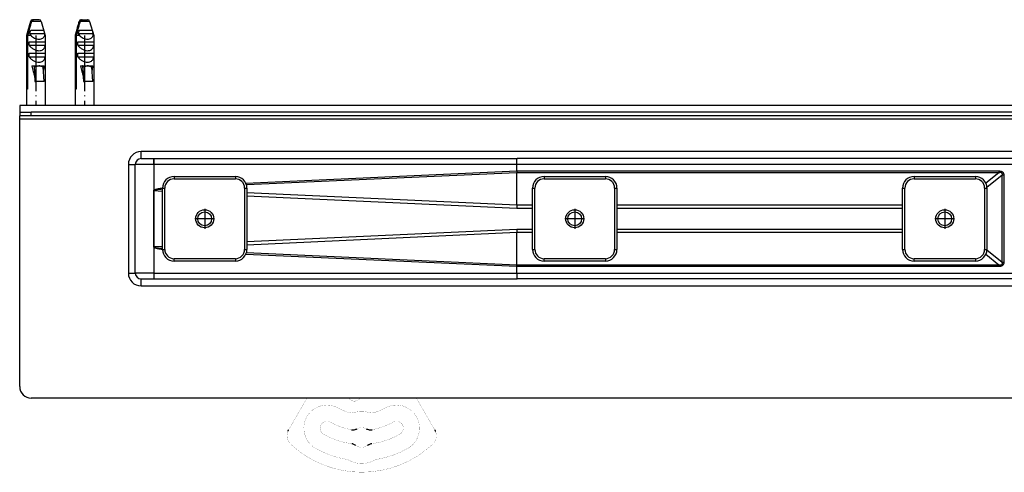
# Model space of a CAD drawing. Units: millimetres. Extents: x -32 to 699, y 261 to 608.
# Drawn here: x -32 to 181, y 261 to 359 of the extents above; entities that cross this region are included whole.
import ezdxf

# ---------------------------------------------------------------- set-up
doc = ezdxf.new("R2010")
doc.units = ezdxf.units.MM
doc.linetypes.add('DOT_CENTER', pattern=[14, 12, -1, 0, -1])
doc.linetypes.add('PHANTOM', pattern=[13, 10, -1, 0, -1, 0, -1])
doc.layers.add('1', color=7, linetype='Continuous')

# ---------------------------------------------------------------- blocks, each defined once
blk = doc.blocks.new('HL50W_0_100_2')
at = {"color": 7, "linetype": 'Continuous'}
for p, q in [((-29.551, 358.354), (-30.422, 355.315)), ((-29.168, 358.706), (-29.069, 358.716)), ((-29.069, 358.716), (-28.902, 358.716)), ((-27.775, 358.716), (-28.902, 358.716)), ((-27.676, 358.706), (-27.775, 358.716)), ((-27.294, 358.354), (-26.422, 355.315)), ((-19.05, 358.354), (-19.921, 355.315)), ((-18.667, 358.706), (-18.568, 358.716)), ((-18.568, 358.716), (-18.4, 358.716)), ((-18.4, 358.716), (-17.274, 358.716)), ((-17.175, 358.706), (-17.274, 358.716)), ((-16.792, 358.354), (-15.921, 355.315)), ((-29.762, 355.716), (-26.546, 355.716)), ((-29.535, 356.466), (-28.092, 356.466)), ((-27.644, 356.466), (-26.773, 356.466)), ((-19.261, 355.716), (-16.045, 355.716)), ((-19.034, 356.466), (-17.591, 356.466)), ((-17.143, 356.466), (-16.272, 356.466)), ((-30.422, 355.315), (-30.422, 340.216)), ((-30.422, 355.315), (-30.375, 355.315)), ((-30.375, 343.716), (-30.375, 355.315)), ((-29.526, 355.315), (-30.208, 355.315)), ((-30.208, 355.315), (-30.208, 343.716)), ((-29.881, 353.216), (-29.881, 353.966)), ((-29.881, 353.966), (-26.427, 353.966)), ((-26.422, 355.315), (-26.513, 355.315)), ((-26.427, 353.966), (-26.427, 353.216)), ((-26.422, 355.315), (-26.422, 340.216)), ((-19.921, 355.315), (-19.874, 355.315)), ((-19.921, 355.315), (-19.921, 340.216)), ((-19.874, 343.716), (-19.874, 355.315)), ((-19.025, 355.315), (-19.707, 355.315)), ((-19.707, 355.315), (-19.707, 343.716)), ((-19.38, 353.216), (-19.38, 353.966)), ((-19.38, 353.966), (-15.926, 353.966)), ((-15.921, 355.315), (-16.012, 355.315)), ((-15.926, 353.966), (-15.926, 353.216)), ((-15.921, 355.315), (-15.921, 340.216)), ((-29.881, 353.216), (-26.427, 353.216)), ((-29.881, 350.716), (-29.881, 351.466)), ((-29.881, 351.466), (-26.427, 351.466)), ((-26.427, 351.466), (-26.427, 350.716)), ((-19.38, 353.216), (-15.926, 353.216)), ((-19.38, 350.716), (-19.38, 351.466)), ((-19.38, 351.466), (-15.926, 351.466)), ((-15.926, 351.466), (-15.926, 350.716)), ((-29.881, 350.716), (-26.427, 350.716)), ((-19.38, 350.716), (-15.926, 350.716)), ((-29.299, 348.766), (-28.812, 348.766)), ((-28.812, 348.766), (-28.763, 348.766)), ((-28.812, 348.766), (-28.612, 345.363)), ((-28.763, 348.766), (-26.973, 348.766)), ((-28.527, 345.363), (-28.713, 348.518)), ((-27.678, 348.747), (-27.68, 348.76)), ((-26.973, 348.766), (-26.928, 348.766)), ((-26.928, 348.766), (-26.607, 348.766)), ((-26.642, 345.363), (-26.829, 348.518)), ((-18.798, 348.766), (-18.311, 348.766)), ((-18.311, 348.766), (-18.11, 345.363)), ((-18.311, 348.766), (-18.265, 348.766)), ((-18.265, 348.766), (-16.472, 348.766)), ((-18.025, 345.363), (-18.212, 348.518)), ((-17.177, 348.747), (-17.179, 348.76)), ((-16.472, 348.766), (-16.426, 348.766)), ((-16.426, 348.766), (-16.106, 348.766)), ((-16.141, 345.363), (-16.327, 348.518)), ((-28.612, 345.363), (-28.527, 345.363)), ((-26.642, 345.363), (-28.527, 345.363)), ((-18.11, 345.363), (-18.025, 345.363)), ((-16.141, 345.363), (-18.025, 345.363)), ((-30.208, 343.716), (-30.375, 343.716)), ((-19.707, 343.716), (-19.874, 343.716)), ((468.079, 340.216), (-31.921, 340.216)), ((-31.921, 340.216), (-31.921, 338.716)), ((-31.921, 338.716), (-30.422, 338.716)), ((-31.921, 338.716), (-31.921, 337.966)), ((-31.921, 338.716), (-30.422, 338.716)), ((-30.422, 338.716), (-29.421, 338.716)), ((-30.422, 338.716), (-29.421, 338.716)), ((-27.231, 338.716), (-29.421, 338.716)), ((-27.231, 338.716), (-29.421, 338.716)), ((-26.422, 338.716), (-27.231, 338.716)), ((-26.422, 338.716), (-27.231, 338.716)), ((-22.035, 338.716), (-26.422, 338.716)), ((-22.035, 338.716), (-26.422, 338.716)), ((-19.921, 338.716), (-22.035, 338.716)), ((-19.921, 338.716), (-22.035, 338.716)), ((-15.921, 338.716), (-19.921, 338.716)), ((34.079, 338.716), (-19.921, 338.716)), ((-14.421, 338.716), (-15.921, 338.716)), ((450.579, 338.716), (-14.421, 338.716)), ((35.579, 338.716), (34.079, 338.716)), ((450.579, 338.716), (35.579, 338.716)), ((-29.421, 337.966), (-31.921, 337.966)), ((-31.921, 337.466), (-31.921, 337.966)), ((-31.921, 337.216), (-31.921, 337.466)), ((-31.921, 336.716), (-31.921, 337.216)), ((-31.921, 328.716), (-31.921, 336.716)), ((465.579, 337.966), (-29.421, 337.966)), ((-31.921, 279.466), (-31.921, 328.716)), ((-5.671, 328.716), (-2.921, 328.716)), ((-2.921, 328.716), (-2.884, 328.716)), ((-2.884, 328.716), (75.609, 328.716)), ((250.766, 328.716), (75.609, 328.716)), ((-6.921, 303.966), (-6.921, 327.466)), ((-2.908, 327.459), (-2.914, 321.863)), ((-2.908, 327.459), (-2.908, 321.863)), ((1.454, 324.841), (14.704, 324.841)), ((81.454, 324.841), (94.704, 324.841)), ((161.454, 324.841), (174.704, 324.841)), ((-2.921, 309.569), (-2.914, 321.863)), ((-2.914, 321.863), (-2.908, 309.607)), ((-1.046, 309.091), (-1.046, 322.341)), ((17.204, 322.341), (17.204, 309.091)), ((78.954, 309.091), (78.954, 322.341)), ((97.204, 322.341), (97.204, 309.091)), ((158.954, 309.091), (158.954, 322.341)), ((177.204, 322.341), (177.204, 309.091)), ((-2.908, 309.607), (-2.908, 309.569)), ((14.704, 306.591), (1.454, 306.591)), ((94.704, 306.591), (81.454, 306.591)), ((174.704, 306.591), (161.454, 306.591)), ((-5.671, 302.716), (-2.921, 302.716)), ((-2.921, 302.716), (-2.884, 302.716)), ((-2.884, 302.716), (75.609, 302.716)), ((250.766, 302.716), (75.609, 302.716)), ((465.579, 276.966), (-29.421, 276.966))]:
    blk.add_line(p, q, dxfattribs=at)
at = {"color": 3, "linetype": 'Continuous'}
for p, q in [((-29.543, 358.354), (-29.551, 358.354)), ((-27.294, 358.354), (-29.375, 358.354)), ((-19.042, 358.354), (-19.05, 358.354)), ((-16.792, 358.354), (-18.874, 358.354)), ((-29.421, 337.966), (-29.421, 338.716)), ((-30.747, 337.216), (-31.921, 337.216)), ((-29.147, 337.216), (-30.747, 337.216)), ((-27.697, 337.216), (-29.147, 337.216)), ((-27.231, 337.216), (-27.697, 337.216)), ((-26.097, 337.216), (-27.231, 337.216)), ((-20.246, 337.216), (-26.097, 337.216)), ((-18.646, 337.216), (-20.246, 337.216)), ((-17.196, 337.216), (-18.646, 337.216)), ((-15.596, 337.216), (-17.196, 337.216)), ((451.753, 337.216), (-15.596, 337.216)), ((-5.671, 328.716), (-5.671, 330.216)), ((441.829, 330.216), (-5.671, 330.216)), ((-2.921, 328.716), (-2.921, 327.466)), ((-8.421, 327.466), (-6.921, 327.466)), ((-8.421, 327.466), (-8.421, 303.966)), ((-2.921, 327.466), (-6.921, 327.466)), ((-2.921, 327.466), (-2.908, 327.459)), ((-2.907, 327.466), (-2.908, 327.459)), ((75.586, 327.466), (-2.907, 327.466)), ((16.968, 323.401), (75.586, 326.041)), ((195.882, 327.466), (75.586, 327.466)), ((75.586, 326.041), (75.586, 327.466)), ((75.586, 326.041), (179.792, 326.041)), ((179.792, 326.041), (179.792, 325.645)), ((1.454, 324.841), (1.454, 324.341)), ((1.454, 324.341), (14.704, 324.341)), ((14.704, 324.841), (14.704, 324.341)), ((75.579, 325.645), (17.112, 323.012)), ((75.579, 318.646), (75.579, 325.645)), ((179.792, 325.645), (75.579, 325.645)), ((81.454, 324.841), (81.454, 324.341)), ((81.454, 324.341), (94.704, 324.341)), ((94.704, 324.841), (94.704, 324.341)), ((161.454, 324.841), (161.454, 324.341)), ((161.454, 324.341), (174.704, 324.341)), ((174.704, 324.841), (174.704, 324.341)), ((179.792, 325.645), (176.977, 323.382)), ((177.198, 322.512), (180.519, 325.181)), ((180.519, 325.181), (180.842, 325.181)), ((180.519, 306.251), (180.519, 325.181)), ((180.842, 325.181), (180.842, 306.251)), ((-2.884, 321.792), (-1.046, 321.69)), ((-1.046, 322.341), (-0.546, 322.341)), ((-0.546, 309.091), (-0.546, 322.341)), ((16.704, 322.341), (17.204, 322.341)), ((16.704, 322.341), (16.704, 309.091)), ((78.954, 322.341), (79.454, 322.341)), ((79.454, 309.091), (79.454, 322.341)), ((96.704, 322.341), (97.204, 322.341)), ((96.704, 322.341), (96.704, 309.091)), ((158.954, 322.341), (159.454, 322.341)), ((159.454, 309.091), (159.454, 322.341)), ((176.704, 322.341), (177.204, 322.341)), ((176.704, 322.341), (176.704, 309.091)), ((75.579, 318.646), (17.204, 321.317)), ((17.204, 320.683), (75.562, 318.013)), ((75.572, 318.408), (75.562, 318.013)), ((75.562, 318.013), (78.954, 318.013)), ((75.579, 318.646), (75.572, 318.408)), ((78.954, 318.646), (75.579, 318.646)), ((158.954, 318.646), (97.204, 318.646)), ((97.204, 318.013), (158.954, 318.013)), ((75.562, 313.419), (17.204, 310.749)), ((78.954, 313.419), (75.562, 313.419)), ((75.562, 313.419), (75.572, 313.024)), ((75.572, 313.024), (75.579, 312.786)), ((158.954, 313.419), (97.204, 313.419)), ((17.204, 310.115), (75.579, 312.786)), ((75.579, 312.786), (78.954, 312.786)), ((75.579, 305.787), (75.579, 312.786)), ((97.204, 312.786), (158.954, 312.786)), ((-2.908, 309.569), (-2.908, 303.966)), ((-1.046, 309.742), (-2.884, 309.64)), ((-1.046, 309.091), (-0.546, 309.091)), ((16.704, 309.091), (17.204, 309.091)), ((78.954, 309.091), (79.454, 309.091)), ((96.704, 309.091), (97.204, 309.091)), ((158.954, 309.091), (159.454, 309.091)), ((176.704, 309.091), (177.204, 309.091)), ((180.519, 306.251), (177.198, 308.92)), ((14.704, 307.091), (1.454, 307.091)), ((1.454, 306.591), (1.454, 307.091)), ((14.704, 307.091), (14.704, 306.591)), ((75.586, 305.391), (16.968, 308.031)), ((17.112, 308.42), (75.579, 305.787)), ((81.454, 306.591), (81.454, 307.091)), ((94.704, 307.091), (81.454, 307.091)), ((94.704, 307.091), (94.704, 306.591)), ((161.454, 306.591), (161.454, 307.091)), ((174.704, 307.091), (161.454, 307.091)), ((174.704, 307.091), (174.704, 306.591)), ((176.977, 308.05), (179.792, 305.787)), ((75.579, 305.787), (179.792, 305.787)), ((179.792, 305.391), (75.586, 305.391)), ((75.586, 303.966), (75.586, 305.391)), ((179.792, 305.787), (179.792, 305.391)), ((180.842, 306.251), (180.519, 306.251)), ((-8.421, 303.966), (-6.921, 303.966)), ((-2.908, 303.966), (-6.921, 303.966)), ((-5.671, 301.216), (-5.671, 302.716)), ((-2.921, 303.931), (-2.908, 303.966)), ((-2.921, 303.931), (-2.921, 302.716)), ((-2.908, 303.966), (75.586, 303.966)), ((75.586, 303.966), (195.882, 303.966)), ((-5.671, 301.216), (441.829, 301.216))]:
    blk.add_line(p, q, dxfattribs=at)
at = {"color": 7, "linetype": 'Continuous', "const_width": 0.0312}
for points in [[(27.478, 272.274), (30.187, 276.966)], [(53.859, 276.966), (56.568, 272.274)], [(40.368, 276.26), (39.501, 276.65)], [(26.354, 270.326), (27.478, 272.274)], [(56.568, 272.274), (57.693, 270.326)], [(26.217, 270.09), (26.344, 270.31)], [(26.344, 270.31), (26.354, 270.326)], [(57.693, 270.326), (57.702, 270.31)], [(57.702, 270.31), (57.829, 270.09)]]:
    blk.add_lwpolyline(points, dxfattribs=at)
for points in [[(39.227, 276.966, 0.2192245), (39.501, 276.65)], [(42.028, 276.966, 0.0771117), (40.613, 276.282)], [(37.023, 274.806, 1), (32.023, 266.146)], [(37.023, 274.806, 0.061759), (39.29, 273.847)], [(40.368, 276.26, 0.2626558), (40.613, 276.282)], [(44.757, 273.847, 0.061759), (47.023, 274.806)], [(52.023, 266.146, 1), (47.023, 274.806)], [(39.29, 273.847, 0.1429), (40.41, 273.855)], [(43.636, 273.855, 0.1464744), (40.41, 273.855)], [(43.636, 273.855, 0.1429), (44.757, 273.847)], [(35.273, 271.775, 1), (33.773, 269.177)], [(35.273, 271.775, 0.0895567), (39.788, 270.152)], [(43.005, 270.351, 0.2448347), (41.041, 270.351)], [(44.258, 270.152, 0.0895567), (48.773, 271.775)], [(50.273, 269.177, 1), (48.773, 271.775)], [(26.094, 269.846, 0.3187974), (26.677, 267.011)], [(33.773, 269.177, 0.0984399), (39.866, 267.108)], [(44.18, 267.108, 0.0984399), (50.273, 269.177)], [(57.369, 267.011, 0.3187974), (57.952, 269.846)], [(26.677, 267.011, 0.3939395), (57.369, 267.011)], [(32.023, 266.146, 0.0894818), (38.706, 263.743)], [(40.777, 266.745, 0.3241111), (43.27, 266.745)], [(45.34, 263.743, 0.0894818), (52.023, 266.146)], [(39.331, 263.527, 0.0832797), (38.706, 263.743)], [(39.331, 263.527, 0.2547958), (44.715, 263.527)], [(45.34, 263.743, 0.0832797), (44.715, 263.527)]]:
    blk.add_lwpolyline(points, format="xyb", dxfattribs=at)
at = {"color": 7, "linetype": 'Continuous'}
for centre, radius in [((8.079, 315.716), 1.95), ((8.079, 315.716), 1.5), ((88.079, 315.716), 1.95), ((88.079, 315.716), 1.5), ((168.079, 315.716), 1.95), ((168.079, 315.716), 1.5)]:
    blk.add_circle(centre, radius, dxfattribs=at)
for centre, radius, start, end in [((-29.07, 358.216), 0.5, 101.31895, 164), ((-29.069, 358.226), 0.491, 101.64102, 164.8695), ((-28.9, 358.224), 0.492, 90.14348, 164.65838), ((-27.774, 358.216), 0.5, 16, 78.68105), ((-18.569, 358.216), 0.5, 101.31895, 164), ((-18.568, 358.226), 0.491, 101.64102, 164.8695), ((-18.399, 358.224), 0.492, 90.14348, 164.65838), ((-17.273, 358.216), 0.5, 16, 78.68105), ((-27.26, 356.917), 2.776, 205.64542, 215.26607), ((-28.311, 355.369), 1.799, 358.27166, 11.12664), ((-16.759, 356.917), 2.776, 205.64542, 215.26607), ((-17.81, 355.369), 1.799, 358.27166, 11.12664), ((-5.671, 327.466), 1.25, 90, 180), ((1.454, 322.341), 2.5, 90, 180), ((14.704, 322.341), 2.5, 360, 90), ((81.454, 322.341), 2.5, 90, 180), ((94.704, 322.341), 2.5, 0, 90), ((161.454, 322.341), 2.5, 90, 180), ((174.704, 322.341), 2.5, 0, 90), ((-2.793, 321.861), 0.115, 179.29225, 217.43038), ((-2.786, 309.569), 0.121, 143.84699, 179.90071), ((1.454, 309.091), 2.5, 180, 270), ((14.704, 309.091), 2.5, 270, 360), ((81.454, 309.091), 2.5, 180, 270), ((94.704, 309.091), 2.5, 270, 0), ((161.454, 309.091), 2.5, 180, 270), ((174.704, 309.091), 2.5, 270, 360), ((-5.671, 303.966), 1.25, 180, 270), ((-29.421, 279.466), 2.5, 180, 270)]:
    blk.add_arc(centre, radius, start, end, dxfattribs=at)
at = {"color": 3, "linetype": 'Continuous'}
for centre, radius, start, end in [((-5.671, 327.466), 2.75, 90, 180), ((1.454, 322.341), 2, 90, 180), ((14.704, 322.341), 2, 360, 90), ((81.454, 322.341), 2, 90, 180), ((94.704, 322.341), 2, 0, 90), ((161.454, 322.341), 2, 90, 180), ((174.704, 322.341), 2, 0, 90), ((1.454, 309.091), 2, 180, 270), ((14.704, 309.091), 2, 270, 0), ((81.454, 309.091), 2, 180, 270), ((94.704, 309.091), 2, 270, 0), ((161.454, 309.091), 2, 180, 270), ((174.704, 309.091), 2, 270, 0), ((-5.671, 303.966), 2.75, 180, 270)]:
    blk.add_arc(centre, radius, start, end, dxfattribs=at)
at = {"color": 7, "linetype": 'Continuous'}
for points, knots in [([(-30.375, 355.315), (-30.315, 355.538), (-30.193, 355.985), (-29.993, 356.715), (-29.777, 357.505), (-29.621, 358.071), (-29.543, 358.354)], [0, 0, 0, 0, 0.6947992, 1.3895863, 2.2703945, 3.151155, 3.151155, 3.151155, 3.151155]), ([(-29.375, 358.354), (-29.453, 358.071), (-29.61, 357.505), (-29.826, 356.715), (-30.025, 355.985), (-30.147, 355.538), (-30.208, 355.315)], [0, 0, 0, 0, 0.8807605, 1.7615688, 2.4563558, 3.151155, 3.151155, 3.151155, 3.151155]), ([(-19.874, 355.315), (-19.813, 355.538), (-19.692, 355.985), (-19.492, 356.715), (-19.276, 357.505), (-19.12, 358.071), (-19.042, 358.354)], [0, 0, 0, 0, 0.6947992, 1.3895863, 2.2703945, 3.151155, 3.151155, 3.151155, 3.151155]), ([(-18.874, 358.354), (-18.952, 358.071), (-19.109, 357.505), (-19.325, 356.715), (-19.524, 355.985), (-19.646, 355.538), (-19.707, 355.315)], [0, 0, 0, 0, 0.8807605, 1.7615688, 2.4563558, 3.151155, 3.151155, 3.151155, 3.151155]), ([(-29.762, 355.716), (-29.725, 355.841), (-29.65, 356.091), (-29.573, 356.341), (-29.535, 356.466)], [0, 0, 0, 0, 0.39183658, 0.78361393, 0.78361393, 0.78361393, 0.78361393]), ([(-28.092, 356.466), (-28.016, 356.466), (-27.866, 356.466), (-27.717, 356.466), (-27.644, 356.466)], [0, 0, 0, 0, 0.2294636, 0.44757756, 0.44757756, 0.44757756, 0.44757756]), ([(-26.773, 356.466), (-26.735, 356.341), (-26.658, 356.091), (-26.583, 355.841), (-26.546, 355.716)], [0, 0, 0, 0, 0.39177735, 0.78361393, 0.78361393, 0.78361393, 0.78361393]), ([(-19.261, 355.716), (-19.224, 355.841), (-19.149, 356.091), (-19.072, 356.341), (-19.034, 356.466)], [0, 0, 0, 0, 0.39183658, 0.78361393, 0.78361393, 0.78361393, 0.78361393]), ([(-17.591, 356.466), (-17.514, 356.466), (-17.365, 356.466), (-17.216, 356.466), (-17.143, 356.466)], [0, 0, 0, 0, 0.22946368, 0.44757824, 0.44757824, 0.44757824, 0.44757824]), ([(-16.272, 356.466), (-16.234, 356.341), (-16.157, 356.091), (-16.082, 355.841), (-16.045, 355.716)], [0, 0, 0, 0, 0.39177735, 0.78361393, 0.78361393, 0.78361393, 0.78361393]), ([(-29.526, 355.315), (-29.405, 355.209), (-29.157, 354.99), (-28.722, 354.737), (-28.248, 354.562), (-27.766, 354.495), (-27.317, 354.552), (-26.943, 354.727), (-26.664, 354.99), (-26.562, 355.209), (-26.513, 355.315)], [0, 0, 0, 0, 0.4813785, 0.9896568, 1.5006186, 1.9884309, 2.4353443, 2.8390029, 3.2089893, 3.5574337, 3.5574337, 3.5574337, 3.5574337]), ([(-19.025, 355.315), (-18.904, 355.209), (-18.656, 354.99), (-18.221, 354.737), (-17.747, 354.562), (-17.265, 354.495), (-16.816, 354.552), (-16.442, 354.727), (-16.163, 354.99), (-16.061, 355.209), (-16.012, 355.315)], [0, 0, 0, 0, 0.4813785, 0.9896568, 1.5006186, 1.9884309, 2.4353443, 2.8390029, 3.2089893, 3.5574337, 3.5574337, 3.5574337, 3.5574337]), ([(-29.881, 353.216), (-29.812, 353.13), (-29.672, 352.953), (-29.426, 352.715), (-29.154, 352.5), (-28.784, 352.269), (-28.317, 352.075), (-27.776, 351.992), (-27.29, 352.055), (-26.933, 352.237), (-26.7, 352.464), (-26.557, 352.69), (-26.461, 352.945), (-26.438, 353.125), (-26.427, 353.216)], [0, 0, 0, 0, 0.3313468, 0.6749978, 1.023782, 1.3697356, 1.9837002, 2.5244893, 2.9944335, 3.4324905, 3.696724, 3.96222, 4.2315566, 4.5052797, 4.5052797, 4.5052797, 4.5052797]), ([(-19.38, 353.216), (-19.311, 353.13), (-19.171, 352.953), (-18.925, 352.715), (-18.653, 352.5), (-18.283, 352.269), (-17.816, 352.075), (-17.275, 351.992), (-16.789, 352.055), (-16.432, 352.237), (-16.199, 352.464), (-16.055, 352.69), (-15.96, 352.945), (-15.937, 353.125), (-15.926, 353.216)], [0, 0, 0, 0, 0.3313468, 0.6749978, 1.023782, 1.3697356, 1.9837002, 2.5244893, 2.9944335, 3.4324905, 3.696724, 3.96222, 4.2315566, 4.5052797, 4.5052797, 4.5052797, 4.5052797]), ([(-29.881, 350.716), (-29.812, 350.63), (-29.672, 350.453), (-29.426, 350.215), (-29.154, 350), (-28.784, 349.769), (-28.317, 349.575), (-27.776, 349.492), (-27.29, 349.555), (-26.933, 349.737), (-26.7, 349.964), (-26.557, 350.19), (-26.461, 350.445), (-26.438, 350.625), (-26.427, 350.716)], [0, 0, 0, 0, 0.3313466, 0.6749973, 1.0237813, 1.3697347, 1.9836998, 2.5244893, 2.9944335, 3.4324905, 3.696724, 3.96222, 4.2315565, 4.5052797, 4.5052797, 4.5052797, 4.5052797]), ([(-19.38, 350.716), (-19.311, 350.63), (-19.171, 350.453), (-18.925, 350.215), (-18.653, 350), (-18.283, 349.769), (-17.816, 349.575), (-17.275, 349.492), (-16.789, 349.555), (-16.432, 349.737), (-16.199, 349.964), (-16.055, 350.19), (-15.96, 350.445), (-15.937, 350.625), (-15.926, 350.716)], [0, 0, 0, 0, 0.3313466, 0.6749973, 1.0237813, 1.3697347, 1.9836998, 2.5244893, 2.9944335, 3.4324905, 3.696724, 3.96222, 4.2315565, 4.5052797, 4.5052797, 4.5052797, 4.5052797]), ([(-29.299, 348.766), (-29.297, 348.757), (-29.292, 348.738), (-29.243, 348.515), (-29.148, 348.117), (-29, 347.563), (-28.851, 347.066), (-28.738, 346.758), (-28.685, 346.613)], [0, 0, 0, 0, 0.0291747, 0.058331, 0.6838821, 1.2573364, 1.77689, 2.2409343, 2.2409343, 2.2409343, 2.2409343]), ([(-28.713, 348.518), (-28.715, 348.582), (-28.718, 348.68), (-28.788, 348.744), (-28.812, 348.766)], [0, 0, 0, 0, 0.18100825, 0.27643228, 0.27643228, 0.27643228, 0.27643228]), ([(-28.763, 348.766), (-28.675, 348.764), (-28.494, 348.759), (-28.206, 348.741), (-27.932, 348.724), (-27.752, 348.75), (-27.68, 348.76)], [0, 0, 0, 0, 0.2660178, 0.5410276, 0.868079, 1.0849397, 1.0849397, 1.0849397, 1.0849397]), ([(-27.68, 348.76), (-27.617, 348.757), (-27.49, 348.75), (-27.303, 348.755), (-27.131, 348.763), (-27.023, 348.765), (-26.973, 348.766)], [0, 0, 0, 0, 0.19127924, 0.38116295, 0.5591905, 0.70728171, 0.70728171, 0.70728171, 0.70728171]), ([(-26.928, 348.766), (-26.903, 348.744), (-26.833, 348.68), (-26.83, 348.582), (-26.829, 348.518)], [0, 0, 0, 0, 0.09541153, 0.27639691, 0.27639691, 0.27639691, 0.27639691]), ([(-26.771, 347.539), (-26.752, 347.654), (-26.713, 347.899), (-26.66, 348.289), (-26.628, 348.573), (-26.61, 348.738), (-26.608, 348.757), (-26.607, 348.766)], [0, 0, 0, 0, 0.3501159, 0.7429628, 1.1809926, 1.2095516, 1.2382366, 1.2382366, 1.2382366, 1.2382366]), ([(-18.798, 348.766), (-18.795, 348.757), (-18.791, 348.738), (-18.741, 348.515), (-18.647, 348.117), (-18.499, 347.563), (-18.349, 347.066), (-18.237, 346.758), (-18.184, 346.613)], [0, 0, 0, 0, 0.0291747, 0.058331, 0.6838821, 1.2573364, 1.77689, 2.2409343, 2.2409343, 2.2409343, 2.2409343]), ([(-18.212, 348.518), (-18.214, 348.582), (-18.218, 348.68), (-18.287, 348.744), (-18.311, 348.766)], [0, 0, 0, 0, 0.18120479, 0.27594117, 0.27594117, 0.27594117, 0.27594117]), ([(-18.265, 348.766), (-18.175, 348.764), (-17.994, 348.759), (-17.705, 348.741), (-17.431, 348.724), (-17.251, 348.75), (-17.179, 348.76)], [0, 0, 0, 0, 0.2683963, 0.5437455, 0.8707969, 1.0876575, 1.0876575, 1.0876575, 1.0876575]), ([(-17.179, 348.76), (-17.115, 348.757), (-16.989, 348.75), (-16.802, 348.755), (-16.63, 348.763), (-16.522, 348.765), (-16.472, 348.766)], [0, 0, 0, 0, 0.19127924, 0.38116295, 0.5591905, 0.70728171, 0.70728171, 0.70728171, 0.70728171]), ([(-16.426, 348.766), (-16.402, 348.744), (-16.332, 348.68), (-16.329, 348.582), (-16.327, 348.518)], [0, 0, 0, 0, 0.09541153, 0.27639691, 0.27639691, 0.27639691, 0.27639691]), ([(-16.27, 347.539), (-16.251, 347.654), (-16.211, 347.899), (-16.159, 348.289), (-16.126, 348.573), (-16.109, 348.738), (-16.107, 348.757), (-16.106, 348.766)], [0, 0, 0, 0, 0.3501159, 0.7429628, 1.1809926, 1.2095516, 1.2382366, 1.2382366, 1.2382366, 1.2382366]), ([(-2.908, 309.607), (-2.911, 309.601), (-2.918, 309.589), (-2.92, 309.576), (-2.921, 309.569)], [0, 0, 0, 0, 0.021089415, 0.040764995, 0.040764995, 0.040764995, 0.040764995]), ([(-2.884, 309.64), (-2.888, 309.635), (-2.897, 309.624), (-2.904, 309.613), (-2.908, 309.607)], [0, 0, 0, 0, 0.019789293, 0.040644038, 0.040644038, 0.040644038, 0.040644038]), ([(26.094, 269.846), (26.106, 269.873), (26.132, 269.928), (26.165, 269.996), (26.194, 270.049), (26.21, 270.076), (26.217, 270.09)], [0, 0, 0, 0, 0.09032851, 0.18065702, 0.22707285, 0.27348869, 0.27348869, 0.27348869, 0.27348869]), ([(39.788, 270.152), (39.895, 270.143), (40.109, 270.126), (40.433, 270.136), (40.745, 270.226), (40.942, 270.309), (41.041, 270.351)], [0, 0, 0, 0, 0.3219923, 0.6439845, 0.9659795, 1.2879745, 1.2879745, 1.2879745, 1.2879745]), ([(43.005, 270.351), (43.104, 270.309), (43.302, 270.226), (43.613, 270.136), (43.937, 270.126), (44.151, 270.143), (44.258, 270.152)], [0, 0, 0, 0, 0.3219923, 0.6439845, 0.9659795, 1.2879745, 1.2879745, 1.2879745, 1.2879745]), ([(57.829, 270.09), (57.843, 270.065), (57.871, 270.014), (57.905, 269.948), (57.932, 269.892), (57.945, 269.861), (57.952, 269.846)], [0, 0, 0, 0, 0.08608139, 0.17216278, 0.22282876, 0.27349474, 0.27349474, 0.27349474, 0.27349474]), ([(40.777, 266.745), (40.681, 266.803), (40.489, 266.918), (40.234, 267.031), (40.022, 267.081), (39.918, 267.099), (39.866, 267.108)], [0, 0, 0, 0, 0.3359632, 0.67192636, 0.82999496, 0.98806356, 0.98806356, 0.98806356, 0.98806356]), ([(44.18, 267.108), (44.071, 267.084), (43.852, 267.035), (43.589, 266.942), (43.401, 266.833), (43.314, 266.774), (43.27, 266.745)], [0, 0, 0, 0, 0.3359632, 0.67192636, 0.82999496, 0.98806356, 0.98806356, 0.98806356, 0.98806356])]:
    blk.add_open_spline(points, degree=3, knots=knots, dxfattribs=at)
at = {"color": 3, "linetype": 'Continuous'}
for points, knots in [([(-27.678, 348.747), (-27.764, 348.729), (-27.937, 348.691), (-28.203, 348.632), (-28.461, 348.573), (-28.634, 348.535), (-28.713, 348.518)], [0, 0, 0, 0, 0.2650145, 0.5299866, 0.8167939, 1.0599316, 1.0599316, 1.0599316, 1.0599316]), ([(-26.829, 348.518), (-26.893, 348.535), (-27.035, 348.573), (-27.246, 348.632), (-27.465, 348.692), (-27.607, 348.729), (-27.678, 348.747)], [0, 0, 0, 0, 0.19889034, 0.44004244, 0.66004811, 0.87996409, 0.87996409, 0.87996409, 0.87996409]), ([(-17.177, 348.747), (-17.263, 348.729), (-17.436, 348.691), (-17.702, 348.632), (-17.96, 348.573), (-18.133, 348.535), (-18.212, 348.518)], [0, 0, 0, 0, 0.2650145, 0.5299866, 0.8167939, 1.0599316, 1.0599316, 1.0599316, 1.0599316]), ([(-16.327, 348.518), (-16.392, 348.535), (-16.533, 348.573), (-16.745, 348.632), (-16.964, 348.692), (-17.106, 348.729), (-17.177, 348.747)], [0, 0, 0, 0, 0.19889034, 0.44004244, 0.66004811, 0.87996409, 0.87996409, 0.87996409, 0.87996409]), ([(-2.907, 327.466), (-2.907, 327.532), (-2.907, 327.661), (-2.906, 327.85), (-2.905, 328.029), (-2.903, 328.194), (-2.901, 328.336), (-2.899, 328.453), (-2.896, 328.543), (-2.894, 328.614), (-2.89, 328.666), (-2.89, 328.699), (-2.886, 328.712), (-2.884, 328.716)], [0, 0, 0, 0, 0.196734, 0.3868561, 0.5670065, 0.7338258, 0.8839552, 0.9924847, 1.0830965, 1.1549901, 1.2073708, 1.2394648, 1.2506835, 1.2506835, 1.2506835, 1.2506835]), ([(75.586, 327.466), (75.586, 327.532), (75.586, 327.661), (75.587, 327.85), (75.588, 328.029), (75.59, 328.194), (75.592, 328.336), (75.595, 328.453), (75.597, 328.543), (75.599, 328.614), (75.603, 328.666), (75.604, 328.699), (75.608, 328.712), (75.609, 328.716)], [0, 0, 0, 0, 0.196734, 0.3868561, 0.5670065, 0.7338258, 0.8839552, 0.992485, 1.0830992, 1.1549995, 1.207393, 1.2395082, 1.2507574, 1.2507574, 1.2507574, 1.2507574]), ([(75.586, 326.041), (75.587, 325.974), (75.588, 325.842), (75.582, 325.71), (75.579, 325.645)], [0, 0, 0, 0, 0.20055888, 0.39591181, 0.39591181, 0.39591181, 0.39591181]), ([(179.792, 326.041), (179.873, 326.038), (180.026, 326.034), (180.241, 325.994), (180.426, 325.927), (180.579, 325.831), (180.699, 325.705), (180.784, 325.552), (180.834, 325.374), (180.84, 325.247), (180.842, 325.181)], [0, 0, 0, 0, 0.2428025, 0.4590186, 0.6524734, 0.8292395, 0.997687, 1.1675942, 1.3483612, 1.5474612, 1.5474612, 1.5474612, 1.5474612]), ([(180.519, 325.181), (180.525, 325.21), (180.537, 325.265), (180.543, 325.344), (180.539, 325.416), (180.522, 325.49), (180.483, 325.565), (180.409, 325.63), (180.305, 325.672), (180.197, 325.686), (180.094, 325.687), (180, 325.68), (179.899, 325.667), (179.829, 325.653), (179.792, 325.645)], [0, 0, 0, 0, 0.0885871, 0.1680093, 0.2393223, 0.304093, 0.3946116, 0.4848747, 0.5948632, 0.7257762, 0.8103988, 0.9038119, 1.0063481, 1.1181943, 1.1181943, 1.1181943, 1.1181943]), ([(-2.914, 321.89), (-2.914, 321.891), (-2.913, 321.892), (-2.911, 321.894), (-2.91, 321.896)], [0, 0, 0, 0, 0.0008650375, 0.0069203003, 0.0069203003, 0.0069203003, 0.0069203003]), ([(-2.908, 321.863), (-2.886, 321.888), (-2.835, 321.947), (-2.712, 322.01), (-2.549, 322.075), (-2.338, 322.136), (-2.081, 322.195), (-1.777, 322.252), (-1.427, 322.306), (-1.178, 322.337), (-1.046, 322.354)], [0, 0, 0, 0, 0.0986597, 0.2329046, 0.4082124, 0.626988, 0.8903919, 1.1989827, 1.5529849, 1.9524006, 1.9524006, 1.9524006, 1.9524006]), ([(-1.046, 322.097), (-1.144, 322.091), (-1.332, 322.08), (-1.601, 322.062), (-1.844, 322.042), (-2.062, 322.02), (-2.254, 321.997), (-2.42, 321.973), (-2.561, 321.947), (-2.676, 321.92), (-2.762, 321.893), (-2.822, 321.866), (-2.858, 321.843), (-2.877, 321.821), (-2.884, 321.807), (-2.884, 321.797), (-2.884, 321.793), (-2.884, 321.792)], [0, 0, 0, 0, 0.2947773, 0.5643175, 0.8085322, 1.0273685, 1.2208171, 1.3889261, 1.5318227, 1.6497605, 1.7432395, 1.8017497, 1.8460298, 1.8688802, 1.8881926, 1.8933057, 1.8984188, 1.8984188, 1.8984188, 1.8984188]), ([(-1.046, 309.078), (-1.178, 309.095), (-1.427, 309.126), (-1.777, 309.18), (-2.081, 309.237), (-2.337, 309.296), (-2.548, 309.357), (-2.711, 309.422), (-2.835, 309.485), (-2.886, 309.544), (-2.908, 309.569)], [0, 0, 0, 0, 0.3993523, 0.7532956, 1.0618337, 1.325193, 1.543934, 1.7192188, 1.8534534, 1.9521147, 1.9521147, 1.9521147, 1.9521147]), ([(-2.884, 309.64), (-2.884, 309.639), (-2.884, 309.637), (-2.884, 309.627), (-2.877, 309.612), (-2.858, 309.589), (-2.822, 309.566), (-2.762, 309.539), (-2.676, 309.512), (-2.561, 309.485), (-2.42, 309.459), (-2.254, 309.435), (-2.062, 309.412), (-1.844, 309.39), (-1.601, 309.37), (-1.332, 309.352), (-1.144, 309.341), (-1.046, 309.335)], [0, 0, 0, 0, 0.0034092, 0.0068185, 0.0290937, 0.0523212, 0.0966013, 0.1551115, 0.2485904, 0.3665283, 0.5094249, 0.6775339, 0.8709824, 1.0898187, 1.3340334, 1.6035736, 1.898351, 1.898351, 1.898351, 1.898351]), ([(75.586, 305.391), (75.587, 305.458), (75.588, 305.59), (75.582, 305.722), (75.579, 305.787)], [0, 0, 0, 0, 0.20046118, 0.39571571, 0.39571571, 0.39571571, 0.39571571]), ([(179.792, 305.787), (179.829, 305.779), (179.899, 305.765), (180, 305.752), (180.094, 305.745), (180.197, 305.746), (180.305, 305.76), (180.409, 305.802), (180.483, 305.868), (180.522, 305.942), (180.539, 306.016), (180.543, 306.088), (180.537, 306.167), (180.525, 306.222), (180.519, 306.251)], [0, 0, 0, 0, 0.1118462, 0.2143825, 0.3077955, 0.3924181, 0.5233311, 0.6333197, 0.7235828, 0.8141013, 0.878872, 0.9501851, 1.0296073, 1.1181943, 1.1181943, 1.1181943, 1.1181943]), ([(180.842, 306.251), (180.84, 306.185), (180.834, 306.058), (180.784, 305.88), (180.699, 305.727), (180.579, 305.601), (180.426, 305.505), (180.241, 305.438), (180.026, 305.398), (179.873, 305.394), (179.792, 305.391)], [0, 0, 0, 0, 0.1991, 0.379867, 0.5497742, 0.7182218, 0.8949879, 1.0884427, 1.3046587, 1.5474612, 1.5474612, 1.5474612, 1.5474612]), ([(-2.908, 303.966), (-2.908, 303.9), (-2.908, 303.772), (-2.907, 303.583), (-2.905, 303.403), (-2.904, 303.238), (-2.901, 303.096), (-2.899, 302.98), (-2.896, 302.889), (-2.894, 302.818), (-2.89, 302.766), (-2.89, 302.733), (-2.886, 302.72), (-2.884, 302.716)], [0, 0, 0, 0, 0.1967334, 0.3868553, 0.567006, 0.7338261, 0.883957, 0.9924889, 1.0831056, 1.1550088, 1.2074058, 1.2395252, 1.2507822, 1.2507822, 1.2507822, 1.2507822]), ([(75.586, 303.966), (75.586, 303.9), (75.586, 303.772), (75.587, 303.583), (75.588, 303.403), (75.59, 303.238), (75.592, 303.096), (75.595, 302.98), (75.597, 302.889), (75.599, 302.818), (75.603, 302.766), (75.604, 302.733), (75.608, 302.72), (75.609, 302.716)], [0, 0, 0, 0, 0.196734, 0.3868561, 0.5670065, 0.7338258, 0.8839552, 0.992485, 1.0830992, 1.1549995, 1.207393, 1.2395082, 1.2507574, 1.2507574, 1.2507574, 1.2507574])]:
    blk.add_open_spline(points, degree=3, knots=knots, dxfattribs=at)
at = {"layer": '1', "color": 2, "linetype": 'DOT_CENTER'}
for p, q in [((-28.422, 355.315), (-28.422, 340.216)), ((-17.921, 355.315), (-17.921, 340.216)), ((8.079, 317.861), (8.079, 313.571)), ((88.079, 317.861), (88.079, 313.571)), ((168.079, 317.861), (168.079, 313.571)), ((10.224, 315.716), (5.934, 315.716)), ((90.224, 315.716), (85.934, 315.716)), ((170.224, 315.716), (165.934, 315.716))]:
    blk.add_line(p, q, dxfattribs=at)
at = {"layer": '1', "color": 2, "linetype": 'PHANTOM'}
for p, q in [((88.079, 317.366), (88.079, 314.066)), ((89.729, 315.716), (86.429, 315.716))]:
    blk.add_line(p, q, dxfattribs=at)

msp = doc.modelspace()

# ---------------------------------------------------------------- block references
msp.add_blockref('HL50W_0_100_2', (0, 0))

doc.saveas('drawing.dxf')
